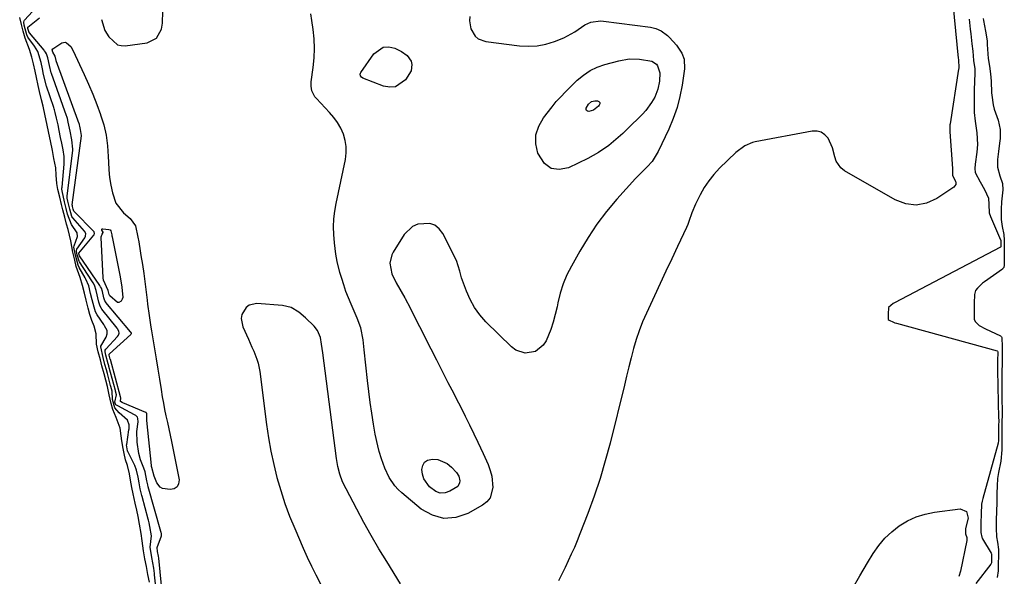
# Model space of a CAD drawing. Units: inches. Extents: x 1862523 to 1869705, y 447718 to 454008.
# Drawn here: x 1866788 to 1867186, y 449284 to 449509 of the extents above; entities that cross this region are included whole.
import ezdxf

# ---------------------------------------------------------------- set-up
doc = ezdxf.new("R2010")
doc.units = ezdxf.units.IN
doc.header["$MEASUREMENT"] = 0
doc.layers.add('7', color=7, linetype='Continuous')
doc.layers.add('8', color=7, linetype='Continuous')

msp = doc.modelspace()

# ---------------------------------------------------------------- linework, layer by layer
at = {"layer": '7', "color": 18}
for points in [[(1867162.88, 449539.59, 1632), (1867167.4, 449493.86, 1632), (1867167.46, 449493.29, 1632), (1867167.56, 449492.3, 1632), (1867167.71, 449490.87, 1632), (1867167.61, 449489.64, 1632), (1867167.57, 449489.4, 1632), (1867164.11, 449467.25, 1632), (1867164.06, 449466.87, 1632), (1867163.96, 449465.7, 1632), (1867163.97, 449464.53, 1632), (1867163.99, 449464.14, 1632), (1867165.1, 449449.23, 1632), (1867165.11, 449448.89, 1632), (1867165.04, 449447.16, 1632), (1867165.04, 449446.66, 1632), (1867165.14, 449446.37, 1632), (1867166.27, 449444.18, 1632), (1867166.43, 449443.46, 1632), (1867166.39, 449442.8, 1632), (1867166.08, 449442.21, 1632), (1867165.58, 449441.67, 1632), (1867158.75, 449437.11, 1632), (1867154.58, 449435.28, 1632), (1867150.39, 449434.42, 1632), (1867146.14, 449435, 1632), (1867141.87, 449436.54, 1632), (1867121.34, 449448.36, 1632), (1867119.92, 449449.46, 1632), (1867117.98, 449452.26, 1632), (1867117.45, 449453.97, 1632), (1867116.52, 449457.59, 1632), (1867114.71, 449461.45, 1632), (1867113.45, 449462.91, 1632), (1867112, 449463.95, 1632), (1867110.27, 449464.38, 1632), (1867108.35, 449464.41, 1632), (1867085.26, 449460.06, 1632), (1867084.16, 449459.79, 1632), (1867081.06, 449458.45, 1632), (1867077.46, 449455.68, 1632), (1867070.82, 449449.31, 1632), (1867068.53, 449446.88, 1632), (1867066.43, 449444.31, 1632), (1867064.61, 449441.53, 1632), (1867062.97, 449438.62, 1632), (1867061.1, 449434.87, 1632), (1867059.63, 449431.36, 1632), (1867058.41, 449427.75, 1632), (1867057.93, 449426.58, 1632), (1867057.42, 449425.42, 1632), (1867053.8, 449417.72, 1632), (1867051.45, 449412.72, 1632), (1867049.11, 449407.72, 1632), (1867046.78, 449402.71, 1632), (1867044.46, 449397.7, 1632), (1867041.2, 449390.64, 1632), (1867039.69, 449387.14, 1632), (1867038.31, 449383.6, 1632), (1867037.12, 449379.99, 1632), (1867036.05, 449376.34, 1632), (1867035.09, 449372.65, 1632), (1867034.14, 449368.95, 1632), (1867033.21, 449365.26, 1632), (1867032.29, 449361.56, 1632), (1867026.5, 449338.07, 1632), (1867024.58, 449330.88, 1632), (1867022.48, 449323.74, 1632), (1867020.1, 449316.7, 1632), (1867017.55, 449309.7, 1632), (1867014.32, 449301.36, 1632), (1867013.21, 449298.6, 1632), (1867012.06, 449295.85, 1632), (1867010.84, 449293.14, 1632), (1867009.58, 449290.44, 1632), (1867008.28, 449287.77, 1632), (1867006.98, 449285.09, 1632), (1867005.67, 449282.41, 1632)], [(1866820.7, 449509.6, 1632), (1866822.08, 449505.07, 1632), (1866823.7, 449502.46, 1632), (1866827.17, 449499.31, 1632), (1866828.69, 449498.95, 1632), (1866830.35, 449498.91, 1632), (1866839.19, 449500.15, 1632), (1866842.99, 449501.98, 1632), (1866845.02, 449505.67, 1632), (1866845.38, 449508.09, 1632), (1866845.58, 449512.96, 1632)], [(1866840.1, 449281.84, 1628), (1866839.5, 449284.98, 1628), (1866838.9, 449288.16, 1628), (1866838.3, 449291.34, 1628), (1866837.71, 449294.54, 1628), (1866837.22, 449298.54, 1628), (1866836.82, 449301.53, 1628), (1866836.12, 449305.28, 1628), (1866835.53, 449308.41, 1628), (1866834.97, 449310.98, 1628), (1866834.31, 449313.81, 1628), (1866833.52, 449317.64, 1628), (1866833.04, 449320.22, 1628), (1866832.49, 449323.12, 1628), (1866832, 449325.72, 1628), (1866831.2, 449329.09, 1628), (1866830.49, 449331.39, 1628), (1866829.87, 449333.91, 1628), (1866829.47, 449336, 1628), (1866828.9, 449339.02, 1628), (1866828.72, 449341.01, 1628), (1866828.33, 449344.13, 1628), (1866826.6, 449348.44, 1628), (1866825.34, 449351.69, 1628), (1866824.65, 449354.19, 1628), (1866823.84, 449357.63, 1628), (1866823.1, 449361, 1628), (1866822.43, 449363.6, 1628), (1866821.76, 449366.1, 1628), (1866820.9, 449369.44, 1628), (1866820.27, 449371.86, 1628), (1866819.43, 449375.07, 1628), (1866818.72, 449378.17, 1628), (1866818.52, 449382.31, 1628), (1866817.73, 449385.48, 1628), (1866816.8, 449387.7, 1628), (1866815.98, 449390.11, 1628), (1866815.3, 449392.71, 1628), (1866814.5, 449395.97, 1628), (1866813.81, 449398.78, 1628), (1866813.05, 449401.85, 1628), (1866812.09, 449405.1, 1628), (1866810.53, 449409.65, 1628), (1866809.88, 449412.21, 1628), (1866809.1, 449415.39, 1628), (1866808.35, 449419.98, 1628), (1866807.28, 449424.5, 1628), (1866806.56, 449426.71, 1628), (1866805.84, 449429.54, 1628), (1866805.12, 449432.46, 1628), (1866804.58, 449434.65, 1628), (1866803.86, 449437.58, 1628), (1866803.09, 449440.75, 1628), (1866802.64, 449443.12, 1628), (1866802.43, 449446.53, 1628), (1866802.19, 449449.51, 1628), (1866801.49, 449453.35, 1628), (1866800.83, 449456.54, 1628), (1866800.05, 449460.37, 1628), (1866799.4, 449463.56, 1628), (1866798.63, 449467.39, 1628), (1866797.98, 449470.58, 1628), (1866797.15, 449474.4, 1628), (1866796.44, 449477.07, 1628), (1866795.57, 449480.37, 1628), (1866795.03, 449482.88, 1628), (1866794.39, 449486.05, 1628), (1866793.87, 449488.6, 1628), (1866793.19, 449491.64, 1628), (1866792.53, 449494.25, 1628), (1866791.59, 449497.4, 1628), (1866789.8, 449501.98, 1628), (1866789, 449504.83, 1628), (1866788.29, 449507.51, 1628), (1866787.61, 449510.41, 1628)], [(1866846.15, 449268.06, 1632), (1866843.85, 449291.6, 1632), (1866843.74, 449292.43, 1632), (1866843.39, 449294.27, 1632), (1866843.23, 449295.93, 1632), (1866844.94, 449300.54, 1632), (1866845, 449300.77, 1632), (1866844.98, 449301.28, 1632), (1866844.8, 449302.15, 1632), (1866844.78, 449302.22, 1632), (1866844.76, 449302.29, 1632), (1866839.63, 449320.39, 1632), (1866839.42, 449321.19, 1632), (1866839.07, 449322.84, 1632), (1866838.36, 449326.5, 1632), (1866837.84, 449327.98, 1632), (1866836.48, 449331.36, 1632), (1866835.8, 449333.9, 1632), (1866835.21, 449338.45, 1632), (1866835.08, 449342.77, 1632), (1866835.49, 449346.79, 1632), (1866835.47, 449348.03, 1632), (1866835.25, 449348.57, 1632), (1866834.6, 449349.23, 1632), (1866834.34, 449349.4, 1632), (1866834.08, 449349.56, 1632), (1866828.75, 449352.36, 1632), (1866827.56, 449353.03, 1632), (1866826.51, 449353.63, 1632), (1866826.36, 449353.82, 1632), (1866826.07, 449354.74, 1632), (1866826.77, 449357.71, 1632), (1866826.42, 449359.13, 1632), (1866826.35, 449359.41, 1632), (1866823.7, 449369.14, 1632), (1866823.63, 449369.41, 1632), (1866823.41, 449370.22, 1632), (1866822.49, 449373.76, 1632), (1866822.17, 449375.12, 1632), (1866822.19, 449375.67, 1632), (1866822.44, 449376.14, 1632), (1866827.22, 449381.29, 1632), (1866827.58, 449381.77, 1632), (1866827.91, 449382.6, 1632), (1866827.76, 449383.43, 1632), (1866827.19, 449384.33, 1632), (1866826.99, 449384.6, 1632), (1866820.9, 449392.35, 1632), (1866820.71, 449392.61, 1632), (1866820.22, 449393.47, 1632), (1866819.67, 449395.15, 1632), (1866818.51, 449399.85, 1632), (1866817.84, 449401.97, 1632), (1866817.34, 449402.95, 1632), (1866816.87, 449403.74, 1632), (1866811.79, 449411.54, 1632), (1866811.69, 449411.7, 1632), (1866810.88, 449414.35, 1632), (1866810.59, 449415.6, 1632), (1866810.58, 449416.1, 1632), (1866810.75, 449416.54, 1632), (1866813.97, 449421.22, 1632), (1866814.28, 449421.88, 1632), (1866814.33, 449422.97, 1632), (1866813.85, 449423.93, 1632), (1866809.08, 449429.26, 1632), (1866808.95, 449429.43, 1632), (1866808.72, 449429.78, 1632), (1866807.85, 449432.77, 1632), (1866807.06, 449435.99, 1632), (1866806.84, 449437.21, 1632), (1866806.82, 449437.87, 1632), (1866806.84, 449438.08, 1632), (1866809.06, 449456.7, 1632), (1866809.1, 449457.06, 1632), (1866808.74, 449460.8, 1632), (1866808.01, 449464.41, 1632), (1866807.27, 449468.02, 1632), (1866806.94, 449469.44, 1632), (1866806.66, 449470.31, 1632), (1866806.56, 449470.6, 1632), (1866800.44, 449487.75, 1632), (1866800.36, 449487.97, 1632), (1866799.65, 449490.95, 1632), (1866798.97, 449494.06, 1632), (1866798.48, 449495.59, 1632), (1866798.1, 449496.25, 1632), (1866797.7, 449496.81, 1632), (1866797.48, 449497.08, 1632), (1866791.52, 449504.09, 1632), (1866791.46, 449504.17, 1632), (1866791.4, 449504.25, 1632), (1866790.87, 449505.94, 1632), (1866790.84, 449506.14, 1632), (1866790.85, 449506.28, 1632), (1866790.9, 449506.39, 1632), (1866790.95, 449506.44, 1632), (1866795.58, 449510.25, 1632)], [(1866969.8, 449510.75, 1634), (1866969.63, 449509.03, 1634), (1866970.15, 449505.72, 1634), (1866971.89, 449502.81, 1634), (1866973.1, 449501.73, 1634), (1866976.19, 449500.58, 1634), (1866989.83, 449498.86, 1634), (1866993.47, 449498.68, 1634), (1866997.06, 449498.86, 1634), (1867000.58, 449499.58, 1634), (1867004.05, 449500.66, 1634), (1867007.83, 449502.17, 1634), (1867012.19, 449504.51, 1634), (1867016.24, 449507.37, 1634), (1867018.69, 449508.4, 1634), (1867022.6, 449508.95, 1634), (1867023.92, 449508.87, 1634), (1867042.94, 449506.38, 1634), (1867045.1, 449505.89, 1634), (1867047.13, 449505.01, 1634), (1867049.81, 449503.05, 1634), (1867050.6, 449502.27, 1634), (1867053.37, 449499.2, 1634), (1867055.55, 449495.92, 1634), (1867056.44, 449493.44, 1634), (1867056.62, 449489.55, 1634), (1867055.65, 449482.94, 1634), (1867054.77, 449478.37, 1634), (1867053.63, 449473.88, 1634), (1867052.1, 449469.51, 1634), (1867050.31, 449465.22, 1634), (1867046.01, 449456.06, 1634), (1867043.57, 449452.13, 1634), (1867041.59, 449449.89, 1634), (1867039.79, 449448.13, 1634), (1867036.75, 449445.24, 1634), (1867029.25, 449436.8, 1634), (1867025.11, 449431.83, 1634), (1867021.19, 449426.69, 1634), (1867017.61, 449421.32, 1634), (1867014.26, 449415.79, 1634), (1867010.85, 449409.74, 1634), (1867009.06, 449406.17, 1634), (1867007.51, 449402.52, 1634), (1867006.32, 449398.73, 1634), (1867005.37, 449394.86, 1634), (1867005.05, 449393.2, 1634), (1867004.35, 449390.12, 1634), (1867003.51, 449387.08, 1634), (1867002.49, 449384.09, 1634), (1867000.63, 449379.5, 1634), (1866999.5, 449377.71, 1634), (1866996.36, 449375.25, 1634), (1866992.21, 449374.54, 1634), (1866988.34, 449375.77, 1634), (1866986.62, 449377.03, 1634), (1866976.3, 449387.21, 1634), (1866973.83, 449390, 1634), (1866971.64, 449392.97, 1634), (1866969.86, 449396.2, 1634), (1866968.36, 449399.62, 1634), (1866966.43, 449404.97, 1634), (1866965.69, 449407.65, 1634), (1866964.41, 449412.07, 1634), (1866958.78, 449422.98, 1634), (1866957.32, 449424.85, 1634), (1866955.61, 449426.26, 1634), (1866953.52, 449426.99, 1634), (1866948.77, 449426.74, 1634), (1866946.6, 449425.83, 1634), (1866943.18, 449422.47, 1634), (1866938.7, 449415.33, 1634), (1866938.15, 449414.28, 1634), (1866937.37, 449410.87, 1634), (1866938.14, 449406.62, 1634), (1866939.97, 449403.02, 1634), (1866943.48, 449396.89, 1634), (1866943.65, 449396.59, 1634), (1866944.14, 449395.65, 1634), (1866944.46, 449395.02, 1634), (1866944.62, 449394.71, 1634), (1866944.78, 449394.39, 1634), (1866953.92, 449376.33, 1634), (1866956.23, 449371.77, 1634), (1866958.56, 449367.23, 1634), (1866960.91, 449362.69, 1634), (1866963.26, 449358.16, 1634), (1866964.28, 449356.21, 1634), (1866966.12, 449352.65, 1634), (1866967.92, 449349.07, 1634), (1866969.69, 449345.48, 1634), (1866971.43, 449341.87, 1634), (1866973.05, 449338.45, 1634), (1866974.1, 449336.2, 1634), (1866975.14, 449333.94, 1634), (1866977.16, 449329.4, 1634), (1866978.05, 449327, 1634), (1866978.66, 449324.75, 1634), (1866979.13, 449320.1, 1634), (1866978, 449315.99, 1634), (1866976.67, 449314.39, 1634), (1866974.95, 449313.02, 1634), (1866969.01, 449309.69, 1634), (1866964.08, 449308.07, 1634), (1866959.26, 449307.62, 1634), (1866954.6, 449308.95, 1634), (1866950.05, 449311.45, 1634), (1866942.23, 449317.98, 1634), (1866940.75, 449319.37, 1634), (1866939.39, 449320.85, 1634), (1866937.17, 449324.23, 1634), (1866935.43, 449327.93, 1634), (1866934.01, 449331.76, 1634), (1866933.1, 449334.75, 1634), (1866932.48, 449337.07, 1634), (1866931.5, 449341.78, 1634), (1866930.81, 449345.79, 1634), (1866930.1, 449350.18, 1634), (1866929.44, 449354.57, 1634), (1866928.88, 449358.98, 1634), (1866928.37, 449363.39, 1634), (1866927.05, 449375.92, 1634), (1866926.55, 449379.92, 1634), (1866925.66, 449384.7, 1634), (1866924.17, 449388.67, 1634), (1866921.69, 449394.29, 1634), (1866920.62, 449396.86, 1634), (1866919.62, 449399.46, 1634), (1866918.73, 449402.1, 1634), (1866917.92, 449404.77, 1634), (1866917.22, 449407.22, 1634), (1866916.12, 449411.64, 1634), (1866915.55, 449414.62, 1634), (1866915, 449419.14, 1634), (1866914.75, 449422.49, 1634), (1866914.65, 449425.67, 1634), (1866914.73, 449428.83, 1634), (1866915.08, 449431.98, 1634), (1866915.61, 449435.11, 1634), (1866919.42, 449452.95, 1634), (1866919.74, 449455.53, 1634), (1866919.76, 449458.09, 1634), (1866919.33, 449460.62, 1634), (1866918.61, 449463.12, 1634), (1866917.51, 449465.52, 1634), (1866916.24, 449467.81, 1634), (1866914.71, 449469.93, 1634), (1866913.01, 449471.95, 1634), (1866907.7, 449477.52, 1634), (1866907.11, 449478.24, 1634), (1866905.87, 449480.69, 1634), (1866905.53, 449482.5, 1634), (1866905.52, 449483.42, 1634), (1866905.58, 449484.35, 1634), (1866906.37, 449490.16, 1634), (1866906.73, 449494, 1634), (1866906.89, 449497.84, 1634), (1866906.73, 449501.67, 1634), (1866906.37, 449505.51, 1634), (1866905.88, 449509.07, 1634), (1866905.36, 449511.77, 1634)], [(1867177.47, 449509.97, 1628), (1867177.61, 449509.12, 1628), (1867178.47, 449504.86, 1628), (1867178.73, 449503.29, 1628), (1867179.07, 449500.72, 1628), (1867179.18, 449499.44, 1628), (1867179.37, 449495.63, 1628), (1867179.57, 449493.74, 1628), (1867180.04, 449490.65, 1628), (1867180.51, 449487.59, 1628), (1867180.74, 449484.58, 1628), (1867180.9, 449479.91, 1628), (1867180.97, 449478.98, 1628), (1867181.57, 449475.01, 1628), (1867181.95, 449473.21, 1628), (1867183.51, 449468.81, 1628), (1867184.33, 449465.09, 1628), (1867184.37, 449461.21, 1628), (1867184.3, 449460.51, 1628), (1867183.67, 449456.13, 1628), (1867183.35, 449452.93, 1628), (1867183.35, 449449.84, 1628), (1867184.23, 449446.23, 1628), (1867185.35, 449443.21, 1628), (1867185.42, 449440.56, 1628), (1867184.94, 449435.77, 1628), (1867184.77, 449432.76, 1628), (1867184.81, 449428.58, 1628), (1867185.19, 449425.83, 1628), (1867185.9, 449422.58, 1628), (1867186.05, 449420.3, 1628), (1867186.04, 449415.65, 1628), (1867186.02, 449412.87, 1628), (1867185.95, 449410.07, 1628), (1867185.8, 449409.19, 1628), (1867185.51, 449408.72, 1628), (1867185.29, 449408.52, 1628), (1867177.97, 449403.41, 1628), (1867177.21, 449402.84, 1628), (1867175.18, 449400.87, 1628), (1867174.39, 449399.85, 1628), (1867173.93, 449398.24, 1628), (1867173.86, 449394.7, 1628), (1867173.8, 449391.75, 1628), (1867173.82, 449388.24, 1628), (1867174.25, 449387.27, 1628), (1867175.93, 449385.77, 1628), (1867178.38, 449384.31, 1628), (1867184.45, 449381.55, 1628), (1867184.92, 449381.18, 1628), (1867185.07, 449380.92, 1628), (1867185.25, 449377.12, 1628), (1867185.16, 449372.46, 1628), (1867185.13, 449370.04, 1628), (1867185.1, 449367.17, 1628), (1867185.08, 449364.18, 1628), (1867185.06, 449361.14, 1628), (1867185.06, 449358.62, 1628), (1867185.11, 449354.52, 1628), (1867185.13, 449352.73, 1628), (1867185.12, 449349.75, 1628), (1867185.1, 449346.66, 1628), (1867185.08, 449344.73, 1628), (1867185.05, 449341, 1628), (1867185.03, 449338.51, 1628), (1867185.01, 449335.42, 1628), (1867184.67, 449330.81, 1628), (1867183.72, 449326.23, 1628), (1867183.33, 449323.81, 1628), (1867183.11, 449320.89, 1628), (1867183.05, 449317.7, 1628), (1867182.97, 449313.88, 1628), (1867182.9, 449310.68, 1628), (1867182.81, 449306.84, 1628), (1867182.73, 449303.65, 1628), (1867182.88, 449300.15, 1628), (1867183.29, 449298.08, 1628), (1867183.74, 449295.06, 1628), (1867183.72, 449292.67, 1628), (1867183.63, 449289.09, 1628), (1867183.57, 449286.43, 1628), (1867183.19, 449283.7, 1628)], [(1866821.72, 449396.92, 1634), (1866821.09, 449399.5, 1634), (1866820.68, 449400.76, 1634), (1866820.35, 449401.37, 1634), (1866820.05, 449401.85, 1634), (1866811.79, 449413.87, 1634), (1866811.54, 449414.75, 1634), (1866811.56, 449414.92, 1634), (1866817.58, 449422.24, 1634), (1866817.69, 449422.41, 1634), (1866817.86, 449422.99, 1634), (1866817.69, 449423.56, 1634), (1866817.57, 449423.72, 1634), (1866809.61, 449431.86, 1634), (1866809.56, 449431.91, 1634), (1866809.26, 449432.77, 1634), (1866809, 449433.84, 1634), (1866808.92, 449434.23, 1634), (1866808.9, 449434.43, 1634), (1866808.91, 449434.56, 1634), (1866812.6, 449462.44, 1634), (1866812.62, 449462.56, 1634), (1866812.26, 449465.05, 1634), (1866812.01, 449466.32, 1634), (1866811.87, 449466.9, 1634), (1866811.81, 449467.12, 1634), (1866811.74, 449467.32, 1634), (1866802.43, 449492.85, 1634), (1866802.41, 449492.91, 1634), (1866802, 449494.69, 1634), (1866800.99, 449496.3, 1634), (1866800.79, 449497.25, 1634), (1866801, 449497.66, 1634), (1866804.64, 449500.05, 1634), (1866805.32, 449500.29, 1634), (1866805.98, 449500.35, 1634), (1866806.61, 449500.15, 1634), (1866808.29, 449498.55, 1634), (1866809.1, 449497.15, 1634), (1866813.66, 449487.33, 1634), (1866815.46, 449483.33, 1634), (1866817.18, 449479.29, 1634), (1866818.79, 449475.2, 1634), (1866820.32, 449471.09, 1634), (1866820.37, 449470.97, 1634), (1866821.61, 449466.85, 1634), (1866822.59, 449462.69, 1634), (1866823.15, 449458.45, 1634), (1866823.44, 449454.16, 1634), (1866823.48, 449451.79, 1634), (1866823.65, 449448.66, 1634), (1866823.97, 449445.56, 1634), (1866824.51, 449442.48, 1634), (1866825.19, 449439.42, 1634), (1866826.5, 449435.15, 1634), (1866829.61, 449431.26, 1634), (1866832.33, 449429.07, 1634), (1866834.47, 449426.02, 1634), (1866835.46, 449421.44, 1634), (1866835.77, 449419.61, 1634), (1866836.39, 449415.93, 1634), (1866836.69, 449414.1, 1634), (1866837.27, 449410.42, 1634), (1866837.78, 449406.73, 1634), (1866839.16, 449395.96, 1634), (1866839.36, 449394.4, 1634), (1866839.97, 449389.72, 1634), (1866840.65, 449385.05, 1634), (1866840.9, 449383.49, 1634), (1866842.12, 449376.28, 1634), (1866842.81, 449372.18, 1634), (1866843.49, 449368.08, 1634), (1866844.16, 449363.98, 1634), (1866844.83, 449359.88, 1634), (1866845.31, 449356.91, 1634), (1866845.76, 449354.29, 1634), (1866846.25, 449351.68, 1634), (1866846.79, 449349.09, 1634), (1866847.37, 449346.5, 1634), (1866847.96, 449343.91, 1634), (1866848.53, 449341.31, 1634), (1866849.07, 449338.72, 1634), (1866849.59, 449336.11, 1634), (1866852.1, 449323.24, 1634), (1866851.9, 449321.62, 1634), (1866851.3, 449320.36, 1634), (1866850.1, 449319.64, 1634), (1866848.5, 449319.29, 1634), (1866845.46, 449319.8, 1634), (1866844.46, 449320.3, 1634), (1866843.05, 449322.09, 1634), (1866841.97, 449324.81, 1634), (1866841.03, 449328.26, 1634), (1866840.96, 449328.65, 1634), (1866840.9, 449329.05, 1634), (1866839.09, 449347.32, 1634), (1866839.05, 449348.54, 1634), (1866839.12, 449349.94, 1634), (1866839.04, 449350.2, 1634), (1866838.81, 449350.39, 1634), (1866838.73, 449350.44, 1634), (1866838.64, 449350.49, 1634), (1866829.29, 449354.42, 1634), (1866829.03, 449354.52, 1634), (1866828.42, 449354.92, 1634), (1866828.34, 449355.07, 1634), (1866828.35, 449355.41, 1634), (1866828.56, 449356.03, 1634), (1866828.55, 449356.47, 1634), (1866828.47, 449356.76, 1634), (1866828.44, 449356.86, 1634), (1866824.33, 449371.93, 1634), (1866824.28, 449372.1, 1634), (1866823.85, 449373.75, 1634), (1866823.83, 449373.92, 1634), (1866823.86, 449374.09, 1634), (1866823.89, 449374.14, 1634), (1866823.93, 449374.18, 1634), (1866832.53, 449382.01, 1634), (1866832.61, 449382.08, 1634), (1866832.78, 449382.34, 1634), (1866832.82, 449382.54, 1634), (1866832.8, 449382.63, 1634), (1866832.57, 449383.02, 1634), (1866832.5, 449383.11, 1634), (1866822.53, 449395.04, 1634), (1866822.41, 449395.2, 1634), (1866822.11, 449395.7, 1634), (1866821.72, 449396.92, 1634)], [(1866934.74, 449498.33, 1636), (1866937.02, 449498.43, 1636), (1866939.47, 449497.89, 1636), (1866942.07, 449496.64, 1636), (1866944.38, 449494.97, 1636), (1866945.99, 449492.62, 1636), (1866946.35, 449491.29, 1636), (1866946.08, 449488.72, 1636), (1866943.76, 449485.15, 1636), (1866939.73, 449482.31, 1636), (1866937.36, 449482.11, 1636), (1866934.81, 449482.52, 1636), (1866926.47, 449485.76, 1636), (1866925.88, 449486.16, 1636), (1866925.51, 449486.77, 1636), (1866925.45, 449487.48, 1636), (1866925.55, 449487.81, 1636), (1866925.72, 449488.14, 1636), (1866930.86, 449495.6, 1636), (1866934.74, 449498.33, 1636)], [(1867046.62, 449487.93, 1636), (1867046.47, 449484.58, 1636), (1867045.81, 449481.28, 1636), (1867044.57, 449478.16, 1636), (1867043.31, 449475.89, 1636), (1867040.98, 449472.7, 1636), (1867039.63, 449471.24, 1636), (1867033.47, 449465.2, 1636), (1867031.65, 449463.47, 1636), (1867029.8, 449461.79, 1636), (1867027.89, 449460.18, 1636), (1867025.95, 449458.61, 1636), (1867021.86, 449455.75, 1636), (1867017.5, 449453.33, 1636), (1867009.68, 449449.5, 1636), (1867005.95, 449448.84, 1636), (1867002.64, 449449.24, 1636), (1866999.96, 449451.22, 1636), (1866997.27, 449455.43, 1636), (1866996.51, 449459.22, 1636), (1866996.51, 449462.91, 1636), (1866997.64, 449466.41, 1636), (1866999.53, 449469.79, 1636), (1867003.04, 449474.22, 1636), (1867004.76, 449476.3, 1636), (1867006.57, 449478.3, 1636), (1867008.44, 449480.25, 1636), (1867010.36, 449482.16, 1636), (1867013.21, 449484.94, 1636), (1867015.74, 449487.04, 1636), (1867018.43, 449488.86, 1636), (1867021.36, 449490.24, 1636), (1867024.46, 449491.33, 1636), (1867030.09, 449492.84, 1636), (1867034.24, 449493.57, 1636), (1867038.45, 449493.54, 1636), (1867043.37, 449492.71, 1636), (1867045.24, 449491.43, 1636), (1867045.67, 449490.83, 1636), (1867046.62, 449487.93, 1636)], [(1867017.8, 449475.33, 1638), (1867018.96, 449476.31, 1638), (1867020.39, 449476.62, 1638), (1867021.41, 449476.56, 1638), (1867021.97, 449476.29, 1638), (1867022.32, 449475.92, 1638), (1867022.35, 449475.42, 1638), (1867022.17, 449474.82, 1638), (1867021.85, 449474.42, 1638), (1867019.8, 449472.89, 1638), (1867017.95, 449472.35, 1638), (1867017.4, 449472.44, 1638), (1867017.01, 449472.67, 1638), (1867016.87, 449473.09, 1638), (1867016.89, 449473.65, 1638), (1867017.8, 449475.33, 1638)], [(1866823.86, 449398.32, 1636), (1866823.38, 449399.84, 1636), (1866821.47, 449404.06, 1636), (1866821.36, 449405.01, 1636), (1866820.6, 449421.26, 1636), (1866820.62, 449421.64, 1636), (1866820.99, 449422.68, 1636), (1866821.42, 449423.32, 1636), (1866821.42, 449423.36, 1636), (1866821.42, 449423.47, 1636), (1866820.86, 449424.23, 1636), (1866820.81, 449424.48, 1636), (1866820.84, 449424.67, 1636), (1866820.99, 449424.79, 1636), (1866821.23, 449424.87, 1636), (1866823.73, 449424.56, 1636), (1866824.2, 449424.36, 1636), (1866824.53, 449423.96, 1636), (1866824.86, 449422.41, 1636), (1866824.94, 449422.02, 1636), (1866825.02, 449421.63, 1636), (1866828.27, 449405.38, 1636), (1866829, 449401.21, 1636), (1866829.31, 449397.08, 1636), (1866829.08, 449396.33, 1636), (1866828.74, 449395.6, 1636), (1866827.79, 449394.96, 1636), (1866827.25, 449395.04, 1636), (1866824.13, 449397.72, 1636), (1866824.09, 449397.77, 1636), (1866823.86, 449398.32, 1636)], [(1866941.71, 449281.22, 1632), (1866936.17, 449290.15, 1632), (1866933, 449295.39, 1632), (1866929.9, 449300.67, 1632), (1866926.91, 449306.01, 1632), (1866923.99, 449311.39, 1632), (1866919.67, 449319.58, 1632), (1866918.3, 449322.51, 1632), (1866917.22, 449325.56, 1632), (1866916.41, 449328.7, 1632), (1866916.11, 449330.29, 1632), (1866915.86, 449331.89, 1632), (1866910.24, 449374.71, 1632), (1866909.78, 449378.18, 1632), (1866909.38, 449380.87, 1632), (1866908.16, 449383.68, 1632), (1866906.71, 449385.49, 1632), (1866903.31, 449388.78, 1632), (1866900.51, 449391.15, 1632), (1866897.46, 449392.94, 1632), (1866894.01, 449393.76, 1632), (1866883.62, 449394.64, 1632), (1866880.46, 449393.99, 1632), (1866879.22, 449393.02, 1632), (1866877.53, 449390.12, 1632), (1866877.23, 449388.48, 1632), (1866877.88, 449385.17, 1632), (1866880.16, 449380.21, 1632), (1866881.6, 449377, 1632), (1866882.31, 449375.39, 1632), (1866883.62, 449372.13, 1632), (1866884.14, 449370.46, 1632), (1866884.82, 449367.03, 1632), (1866887.5, 449345.61, 1632), (1866888.3, 449340.2, 1632), (1866889.24, 449334.82, 1632), (1866890.4, 449329.48, 1632), (1866891.71, 449324.17, 1632), (1866893.24, 449318.92, 1632), (1866894.93, 449313.72, 1632), (1866896.83, 449308.6, 1632), (1866898.89, 449303.54, 1632), (1866902.3, 449295.61, 1632), (1866903.94, 449291.96, 1632), (1866905.65, 449288.34, 1632), (1866907.46, 449284.78, 1632), (1866909.35, 449281.24, 1632)], [(1866965.36, 449324.7, 1636), (1866965.77, 449322.89, 1636), (1866965.65, 449322.01, 1636), (1866964.85, 449320.56, 1636), (1866961.74, 449318.64, 1636), (1866959.75, 449318.02, 1636), (1866957.82, 449317.89, 1636), (1866956, 449318.51, 1636), (1866953.4, 449320.44, 1636), (1866951.17, 449323.64, 1636), (1866950.6, 449325.49, 1636), (1866950.3, 449327.45, 1636), (1866950.68, 449329.08, 1636), (1866951.42, 449330.38, 1636), (1866952.68, 449331.18, 1636), (1866954.68, 449331.66, 1636), (1866956.82, 449331.42, 1636), (1866960.63, 449329.81, 1636), (1866962.29, 449328.44, 1636), (1866964.35, 449326.25, 1636), (1866965.36, 449324.7, 1636)], [(1867124.54, 449279.07, 1632), (1867127.54, 449284.43, 1632), (1867130.68, 449289.71, 1632), (1867133.04, 449293.51, 1632), (1867135.28, 449296.67, 1632), (1867137.74, 449299.62, 1632), (1867140.55, 449302.25, 1632), (1867143.57, 449304.67, 1632), (1867146.88, 449306.65, 1632), (1867150.33, 449308.28, 1632), (1867153.97, 449309.39, 1632), (1867157.75, 449310.16, 1632), (1867168.19, 449311.47, 1632), (1867170.8, 449310.49, 1632), (1867171.46, 449307.78, 1632), (1867170.39, 449303.54, 1632)], [(1867170.39, 449303.54, 1632), (1867170.28, 449301.44, 1632), (1867170.85, 449299.95, 1632), (1867170.94, 449299.14, 1632), (1867170.89, 449298.72, 1632), (1867168.34, 449286.24, 1632), (1867167.71, 449284.17, 1632)]]:
    msp.add_polyline3d(points, dxfattribs=at)
at = {"layer": '8', "color": 18}
for points in [[(1866843.54, 449272.61, 1630), (1866842.22, 449284.87, 1630), (1866842.17, 449285.31, 1630), (1866841.85, 449287.52, 1630), (1866841.04, 449291.78, 1630), (1866840.38, 449296.02, 1630), (1866840.97, 449300.6, 1630), (1866840.33, 449304.43, 1630), (1866840.03, 449305.86, 1630), (1866839.76, 449306.96, 1630), (1866839.66, 449307.32, 1630), (1866837.15, 449316.49, 1630), (1866837.03, 449316.94, 1630), (1866836.42, 449319.63, 1630), (1866835.97, 449321.99, 1630), (1866835.53, 449324.34, 1630), (1866834.92, 449327.13, 1630), (1866834.18, 449329.11, 1630), (1866833.96, 449329.58, 1630), (1866831.47, 449334.52, 1630), (1866831.41, 449334.65, 1630), (1866831.26, 449335.05, 1630), (1866830.93, 449336.6, 1630), (1866830.88, 449337.37, 1630), (1866830.9, 449337.5, 1630), (1866831.81, 449343.44, 1630), (1866831.87, 449343.96, 1630), (1866831.92, 449345.53, 1630), (1866831.29, 449347.39, 1630), (1866827.89, 449350.33, 1630), (1866826.05, 449352.46, 1630), (1866825.12, 449355.7, 1630), (1866824.97, 449359.16, 1630), (1866824.51, 449361.03, 1630), (1866824.39, 449361.49, 1630), (1866824.26, 449361.96, 1630), (1866823.08, 449366.35, 1630), (1866822.71, 449367.71, 1630), (1866822.11, 449369.98, 1630), (1866821.4, 449372.72, 1630), (1866820.46, 449377.03, 1630), (1866820.49, 449377.35, 1630), (1866822.55, 449380.95, 1630), (1866823.03, 449382.3, 1630), (1866822.97, 449383.68, 1630), (1866821.96, 449385.63, 1630), (1866821.66, 449386.08, 1630), (1866818.97, 449389.97, 1630), (1866818.32, 449391.22, 1630), (1866817.69, 449393.1, 1630), (1866816.94, 449396.14, 1630), (1866816.32, 449398.68, 1630), (1866815.55, 449401.72, 1630), (1866814.43, 449404.49, 1630), (1866814.14, 449405.04, 1630), (1866811.74, 449409.18, 1630), (1866811.28, 449410.13, 1630), (1866810.14, 449414.23, 1630), (1866809.58, 449417.37, 1630), (1866809.7, 449417.96, 1630), (1866811.06, 449421.71, 1630), (1866810.81, 449423.25, 1630), (1866808.52, 449426.56, 1630), (1866806.93, 449430.8, 1630), (1866806.37, 449433.07, 1630), (1866805.71, 449435.79, 1630), (1866804.76, 449440.14, 1630), (1866804.71, 449440.88, 1630), (1866804.72, 449441.25, 1630), (1866804.74, 449441.63, 1630), (1866805.6, 449451.06, 1630), (1866805.64, 449454.03, 1630), (1866805.17, 449456.79, 1630), (1866804.61, 449459.54, 1630), (1866804.14, 449461.83, 1630), (1866803.58, 449464.58, 1630), (1866803.12, 449466.87, 1630), (1866802.56, 449469.62, 1630), (1866802.03, 449471.9, 1630), (1866801.74, 449472.92, 1630), (1866801.59, 449473.39, 1630), (1866801.43, 449473.86, 1630), (1866798.43, 449482.62, 1630), (1866797.26, 449487.29, 1630), (1866796.81, 449489.52, 1630), (1866796.24, 449492.19, 1630), (1866794.89, 449496.65, 1630), (1866793.61, 449498.74, 1630), (1866790.93, 449502.44, 1630), (1866790.54, 449503.28, 1630), (1866789.43, 449507.29, 1630), (1866789.23, 449508.47, 1630), (1866789.41, 449509.05, 1630), (1866789.54, 449509.21, 1630), (1866792.81, 449512.73, 1630)], [(1867171.77, 449509.67, 1630), (1867172.22, 449505.67, 1630), (1867172.46, 449503.67, 1630), (1867172.95, 449499.7, 1630), (1867173.26, 449496.66, 1630), (1867173.57, 449492.94, 1630), (1867174.06, 449489.62, 1630), (1867174.17, 449487.69, 1630), (1867174.05, 449484.63, 1630), (1867173.92, 449480.91, 1630), (1867173.87, 449479.06, 1630), (1867173.79, 449475.28, 1630), (1867173.88, 449471.93, 1630), (1867174.32, 449468.4, 1630), (1867174.96, 449463.7, 1630), (1867175.19, 449458.97, 1630), (1867174.93, 449455.82, 1630), (1867174.29, 449451.05, 1630), (1867174.16, 449449.3, 1630), (1867174.32, 449447.62, 1630), (1867176.29, 449443.85, 1630), (1867178.01, 449440.71, 1630), (1867179.64, 449437.28, 1630), (1867179.84, 449434.68, 1630), (1867179.91, 449431.29, 1630), (1867180.43, 449429.76, 1630), (1867184.55, 449420.36, 1630), (1867184.61, 449420.2, 1630), (1867184.66, 449419.96, 1630), (1867184.62, 449417.52, 1630), (1867184.56, 449417.43, 1630), (1867184.51, 449417.4, 1630), (1867141.58, 449394.86, 1630), (1867141.13, 449394.61, 1630), (1867139.16, 449392.99, 1630), (1867139.01, 449390.32, 1630), (1867138.99, 449389.08, 1630), (1867139.02, 449388.37, 1630), (1867139.1, 449388.17, 1630), (1867139.42, 449387.88, 1630), (1867141.21, 449387.05, 1630), (1867141.79, 449386.84, 1630), (1867142.38, 449386.66, 1630), (1867183.14, 449375.51, 1630), (1867183.22, 449375.47, 1630), (1867183.34, 449375.35, 1630), (1867183.41, 449375.06, 1630), (1867183.36, 449371.27, 1630), (1867183.34, 449369.09, 1630), (1867183.35, 449368.05, 1630), (1867183.35, 449367.84, 1630), (1867183.36, 449367.63, 1630), (1867183.76, 449348.25, 1630), (1867183.77, 449347.49, 1630), (1867183.76, 449344.83, 1630), (1867183.74, 449341.87, 1630), (1867183.71, 449339.17, 1630), (1867183.55, 449338.07, 1630), (1867177.34, 449315.64, 1630), (1867177.1, 449314.67, 1630), (1867176.85, 449313.39, 1630), (1867176.67, 449309.56, 1630), (1867176.58, 449305.73, 1630), (1867176.51, 449301.91, 1630), (1867176.95, 449300.11, 1630), (1867177.11, 449299.77, 1630), (1867177.29, 449299.44, 1630), (1867180.73, 449293.65, 1630), (1867180.9, 449293.26, 1630), (1867180.89, 449289.7, 1630), (1867180.64, 449289.1, 1630), (1867174.5, 449281.32, 1630)]]:
    msp.add_polyline3d(points, dxfattribs=at)

doc.saveas('drawing.dxf')
